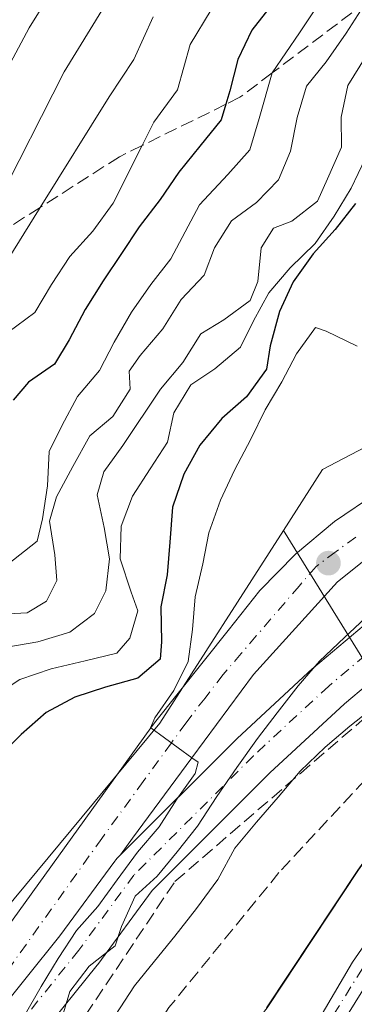
# Model space of a CAD drawing. Units: metres. Extents: x 570276 to 573728, y 4694107 to 4696435.
# Drawn here: x 573087 to 573129, y 4695408 to 4695532 of the extents above; entities that cross this region are included whole.
import ezdxf

# ---------------------------------------------------------------- set-up
doc = ezdxf.new("R2010")
doc.units = ezdxf.units.M
doc.header["$MEASUREMENT"] = 0
doc.linetypes.add('DGN Style 3', pattern=[2.307223, 1.648017, -0.659207])
doc.linetypes.add('DGN Style 4', pattern=[2.638475, 1.318413, -0.659207, 0.001648, -0.659207])
for name, color, linetype, lineweight in [('Carretera de calzada única Cxs', 7, 'Continuous', 13), ('Carretera de calzada única eje', 7, 'DGN Style 4', 0), ('Comarca', 135, 'Continuous', 13), ('Comarca CxS', 21, 'Continuous', 0), ('Comunidad autónoma', 142, 'Continuous', 30), ('Comunidad Autónoma CxS', 142, 'Continuous', 0), ('Cultivos herbáceos CxS', 92, 'Continuous', 0), ('Curva de nivel maestra', 30, 'Continuous', 30), ('Curva de nivel normal', 30, 'Continuous', 0), ('Matorral CxS', 135, 'Continuous', 0), ('Municipio', 91, 'Continuous', 13), ('Municipio CxS', 4, 'Continuous', 0), ('Núcleo urbano CxS', 7, 'Continuous', 0), ('Pista no pavimentada Cxs', 111, 'Continuous', 0), ('Pista no pavimentada eje', 91, 'DGN Style 4', 0), ('Provincia', 7, 'Continuous', 0), ('Provincia CxS', 1, 'Continuous', 0), ('Punto de cota en terreno', 7, 'Continuous', 0), ('Talud superficial', 30, 'DGN Style 3', 0)]:
    doc.layers.add(name, color=color, linetype=linetype, lineweight=lineweight)

# ---------------------------------------------------------------- blocks, each defined once
blk = doc.blocks.new('*U6')
at = {"layer": 'Matorral CxS', "color": 135, "linetype": 'Continuous', "lineweight": 0}
blk.add_polyline3d([(573313.9193, 4695575.8823, 384.5253), (573290.384, 4695561.7987, 386.2729), (573277.8847, 4695553.9733, 386.017), (573265.2619, 4695546.2975, 386.2222), (573251.3922, 4695537.7217, 386.3032), (573249.6391, 4695536.6371, 386.4194), (573248.7454, 4695536.0619, 386.4822), (573244.4354, 4695533.2823, 387.1611), (573211.3671, 4695515.4408, 389.853), (573183.8653, 4695498.2521, 390.2504), (573176.775, 4695494.3847, 389.6762), (573169.04, 4695490.7321, 389.7259), (573154.2148, 4695485.1458, 389.2095), (573144.1164, 4695483.4269, 388.6636), (573137.241, 4695481.4932, 385.4281), (573130.1506, 4695478.4852, 383.0914), (573124.7912, 4695475.6691, 382.8653), (573119.8559, 4695467.9578, 382.6445), (573104.2537, 4695443.5793, 378.2524), (573073.1967, 4695406.0967, 374.3604), (573058.2161, 4695388.0167, 370.6538), (572977.2535, 4695229.2663, 366.1497)], dxfattribs=at)
blk = doc.blocks.new('*U10')
at = {"layer": 'Matorral CxS', "color": 135, "linetype": 'Continuous', "lineweight": 0}
for points in [[(572977.2535, 4695229.2663, 366.1497), (573058.2161, 4695388.0167, 370.6538), (573073.1967, 4695406.0967, 374.3604), (573104.2537, 4695443.5793, 378.2524), (573119.8559, 4695467.9578, 382.6445), (573134.0181, 4695444.9672, 389.484), (573153.9999, 4695461.0816, 389.0847), (573191.6002, 4695486.0052, 386.1515), (573201.8944, 4695491.7417, 386.5337), (573218.694, 4695502.058, 386.5352), (573220.6493, 4695503.2587, 386.7806), (573220.6531, 4695503.261, 386.7811), (573229.3801, 4695508.7189, 386.5906), (573255.7687, 4695525.7441, 385.9631), (573256.2933, 4695526.0781, 385.9543), (573258.3665, 4695527.3577, 385.9366), (573271.7879, 4695535.6523, 385.9205), (573284.4456, 4695543.3471, 385.6892), (573296.9067, 4695551.1515, 385.4814), (573320.4109, 4695565.2181, 385.0911)], [(573301.4929, 4695473.8601, 388.6605), (573284.4251, 4695479.2701, 387.9507), (573270.7579, 4695491.9675, 387.582), (573262.8659, 4695499.2993, 387.2357), (573244.774, 4695495.8435, 387.4925), (573227.8509, 4695492.6109, 388.0084), (573200.1721, 4695479.4223, 389.4562), (573171.1747, 4695459.6391, 391.1506), (573165.9027, 4695450.4063, 391.5681), (573151.4033, 4695426.6667, 392.9804), (573144.2895, 4695431.5127, 393.1643), (573137.2517, 4695436.2067, 391.7768), (573129.3215, 4695425.0571, 392.2203), (573117.7916, 4695407.6373, 393.6003), (573108.8613, 4695396.2277, 393.5854), (573100.3513, 4695381.5079, 393.5836), (573099.3406, 4695379.1559, 393.7158), (573098.7251, 4695362.6703, 395.8324), (573093.5747, 4695336.5027, 397.322), (573088.2331, 4695319.2289, 397.726), (573083.4407, 4695276.5463, 399.0847), (573077.0613, 4695219.2141, 400.8594)]]:
    blk.add_polyline3d(points, dxfattribs=at)
blk = doc.blocks.new('5PATER')
at = {"layer": 'Matorral CxS', "linetype": 'Continuous', "lineweight": 0}
h = blk.add_hatch(color=51, dxfattribs=at)
edge = h.paths.add_edge_path()
edge.add_ellipse((0, 0), major_axis=(-0.11, -0.111), ratio=0.999422, start_angle=0, end_angle=360)
blk = doc.blocks.new('*U11')
at = {"layer": 'Pista no pavimentada Cxs', "color": 111, "linetype": 'Continuous', "lineweight": 0}
for points in [[(573211.7901, 4695481.3701, 388.8418), (573182.1901, 4695464.9201, 390.381), (573173.8901, 4695459.7001, 391.0124), (573163.4101, 4695452.1401, 391.6587), (573159.8101, 4695448.7701, 392.0306), (573152.4301, 4695440.9101, 392.7117), (573142.6101, 4695428.3801, 393.5518), (573131.0601, 4695411.7601, 394.3597), (573121.3001, 4695396.0201, 395.2998)], [(573119.0701, 4695397.1681, 395.2971), (573128.5601, 4695413.4001, 394.3661), (573140.1901, 4695430.1601, 393.4148), (573150.1501, 4695442.8701, 392.6184), (573157.6901, 4695450.8901, 392.0609), (573161.4901, 4695454.4601, 391.7106), (573172.2101, 4695462.1801, 391.1004), (573180.6701, 4695467.5001, 390.4605), (573210.3101, 4695483.9901, 388.9768), (573234.7801, 4695498.0701, 387.7415)]]:
    blk.add_polyline3d(points, dxfattribs=at)

msp = doc.modelspace()

# ---------------------------------------------------------------- linework, layer by layer
at = {"layer": 'Carretera de calzada única Cxs', "color": 7, "linetype": 'Continuous', "lineweight": 13}
for points in [[(573083.1149, 4695406.099, 378.158), (573091.6537, 4695416.7147, 379.2241), (573098.5706, 4695426.168, 379.9535), (573098.6936, 4695426.3249, 379.969), (573098.8704, 4695426.5178, 379.9923), (573099.3127, 4695426.9601, 380.0277), (573113.9458, 4695441.5931, 382.4124), (573114.0278, 4695441.6721, 382.4308), (573123.5369, 4695450.4854, 384.2705), (573123.6437, 4695450.5798, 384.2856), (573132.459, 4695458.0032, 385.2359), (573132.5305, 4695458.0614, 385.2364), (573145.7504, 4695468.4983, 384.3654), (573145.9625, 4695468.6512, 384.3799), (573156.6891, 4695475.6954, 384.6011), (573165.7486, 4695481.6447, 384.7855), (573175.0387, 4695487.7455, 385.5296), (573180.1888, 4695490.4979, 386.1694), (573182.8295, 4695491.9092, 386.0397), (573187.2801, 4695494.2301, 386.3573), (573203.3701, 4695504.0601, 386.4074), (573215.4501, 4695511.4501, 386.5125)], [(573218.9742, 4695507.5321, 385.8756), (573207.9389, 4695500.5787, 385.9339), (573201.9101, 4695496.4501, 385.7865), (573185.9081, 4695487.3336, 385.236), (573179.3207, 4695483.3795, 385.3587), (573149.3654, 4695463.7078, 387.6923), (573136.2854, 4695453.3814, 388.5041), (573127.5626, 4695446.0359, 388.6951), (573118.1482, 4695437.3102, 388.127), (573103.2765, 4695422.4385, 385.1348), (573096.455, 4695413.1159, 384.9853), (573096.3715, 4695413.0071, 384.9731), (573087.8785, 4695402.4482, 383.1794)], [(573218.9742, 4695507.5321, 385.8756), (573207.9389, 4695500.5787, 385.9339), (573201.9101, 4695496.4501, 385.7865), (573185.9081, 4695487.3336, 385.236), (573179.3207, 4695483.3795, 385.3587), (573149.3654, 4695463.7078, 387.6923), (573136.2854, 4695453.3814, 388.5041), (573127.5626, 4695446.0359, 388.6951), (573118.1482, 4695437.3102, 388.127), (573103.2765, 4695422.4385, 385.1348), (573096.455, 4695413.1159, 384.9853), (573096.3715, 4695413.0071, 384.9731), (573087.8785, 4695402.4482, 383.1794)], [(573058.6302, 4695380.6201, 374.9178), (573079.7901, 4695410.5501, 377.5637), (573103.1102, 4695443.0001, 379.5343), (573103.5801, 4695443.6501, 379.3376), (573112.8701, 4695455.3001, 381.4865), (573116.8701, 4695460.3501, 382.0647), (573121.3701, 4695464.9701, 382.5662), (573126.3101, 4695469.1001, 382.9071), (573131.6501, 4695472.7101, 383.3298), (573137.3301, 4695475.7601, 384.4495), (573139.1701, 4695476.5901, 384.5497), (573151.2801, 4695480.8501, 385.6454), (573158.887, 4695482.9005, 385.5736), (573164.0989, 4695484.3056, 385.982), (573165.0801, 4695484.5701, 386.0159), (573173.7502, 4695487.7601, 385.739), (573182.1601, 4695491.5601, 386.0895), (573182.8295, 4695491.9092, 386.0397)], [(573156.6891, 4695475.6954, 384.6011), (573153.2545, 4695474.7992, 384.3269), (573151.1501, 4695474.2501, 384.153), (573147.9101, 4695473.3601, 383.8767), (573142.1501, 4695471.2601, 383.5641), (573136.6501, 4695468.5601, 383.0686), (573131.4701, 4695465.2801, 382.8307), (573126.6801, 4695461.4701, 382.4006), (573116.0602, 4695449.7401, 381.4114), (573108.3102, 4695439.2201, 380.7527), (573100.8101, 4695429.0501, 380.1254), (573099.3127, 4695426.9601, 380.0277)], [(573099.3127, 4695426.9601, 380.0277), (573113.9458, 4695441.5931, 382.4124), (573114.0278, 4695441.6721, 382.4308), (573123.5369, 4695450.4854, 384.2705), (573123.6437, 4695450.5798, 384.2856), (573132.459, 4695458.0032, 385.2359), (573132.5305, 4695458.0614, 385.2364), (573145.7504, 4695468.4983, 384.3654), (573145.9625, 4695468.6512, 384.3799), (573156.6891, 4695475.6954, 384.6011)], [(573079.7901, 4695410.5501, 377.5637), (573103.1102, 4695443.0001, 379.5343), (573103.5801, 4695443.6501, 379.3376), (573112.8701, 4695455.3001, 381.4865), (573116.8701, 4695460.3501, 382.0647), (573121.3701, 4695464.9701, 382.5662), (573126.3101, 4695469.1001, 382.9071), (573131.6501, 4695472.7101, 383.3298)], [(573131.4701, 4695465.2801, 382.8307), (573126.6801, 4695461.4701, 382.4006), (573116.0602, 4695449.7401, 381.4114), (573108.3102, 4695439.2201, 380.7527), (573100.8101, 4695429.0501, 380.1254), (573099.3127, 4695426.9601, 380.0277), (573098.8704, 4695426.5178, 379.9923), (573098.6936, 4695426.3249, 379.969), (573098.5706, 4695426.168, 379.9535), (573091.6537, 4695416.7147, 379.2241), (573083.1149, 4695406.099, 378.158)], [(573072.911, 4695389.9837, 377.1689), (573075.1873, 4695394.0984, 377.6166), (573075.2951, 4695394.2748, 377.6239), (573082.9487, 4695405.8712, 378.12), (573083.1149, 4695406.099, 378.158), (573091.6537, 4695416.7147, 379.2241), (573098.5706, 4695426.168, 379.9535), (573098.6936, 4695426.3249, 379.969), (573098.8704, 4695426.5178, 379.9923), (573099.3127, 4695426.9601, 380.0277)], [(573072.911, 4695389.9837, 377.1689), (573075.1873, 4695394.0984, 377.6166), (573075.2951, 4695394.2748, 377.6239), (573082.9487, 4695405.8712, 378.12), (573083.1149, 4695406.099, 378.158), (573091.6537, 4695416.7147, 379.2241), (573098.5706, 4695426.168, 379.9535), (573098.6936, 4695426.3249, 379.969), (573098.8704, 4695426.5178, 379.9923), (573099.3127, 4695426.9601, 380.0277)]]:
    msp.add_polyline3d(points, dxfattribs=at)
at = {"layer": 'Carretera de calzada única eje', "color": 7, "linetype": 'DGN Style 4', "lineweight": 0}
for points in [[(573180.1301, 4695487.5001, 384.9417), (573147.6093, 4695466.1436, 385.7493), (573134.3894, 4695455.7068, 386.9326), (573125.5761, 4695448.2851, 386.6962), (573116.0671, 4695439.4718, 385.2237), (573100.9917, 4695424.3965, 382.0444), (573094.0339, 4695414.8874, 381.5586), (573085.4525, 4695404.2187, 380.162), (573077.7989, 4695392.6223, 379.4772), (573071.7688, 4695381.7217, 379.6904), (573064.8109, 4695369.1975, 380.2444), (573060.1723, 4695358.7608, 380.3087), (573055.5338, 4695349.7156, 380.1125), (573051.8229, 4695341.5981, 380.7528), (573045.3289, 4695327.4504, 380.7146), (573038.8349, 4695314.4625, 379.0509), (573033.9644, 4695304.0257, 378.6935), (573030.0216, 4695296.1401, 377.9244), (573024.6873, 4695287.3268, 374.9319), (573018.6572, 4695276.1943, 372.2162), (573011.9312, 4695265.9894, 370.2867), (573007.5246, 4695258.7996, 369.5003), (573001.1538, 4695251.3046, 368.7639)], [(573129.0001, 4695467.1101, 382.7464), (573126.4901, 4695465.2801, 382.5572), (573123.9701, 4695463.3901, 382.3722), (573121.8401, 4695460.9201, 382.1337), (573116.4301, 4695454.6201, 381.5223), (573114.5301, 4695452.4001, 381.3302), (573112.2401, 4695449.7401, 381.0328), (573109.9601, 4695446.7701, 380.6061), (573107.5701, 4695443.6501, 380.437), (573105.7201, 4695441.1001, 380.221), (573102.1701, 4695436.2201, 379.9695), (573096.9501, 4695429.0401, 379.4098), (573080.3701, 4695405.7601, 377.6778)]]:
    msp.add_polyline3d(points, dxfattribs=at)
at = {"layer": 'Comarca', "color": 135, "linetype": 'Continuous', "lineweight": 13, "flags": 128}
msp.add_lwpolyline([(573117.753, 4695407.612), (573129.289, 4695425.03), (573137.575, 4695436.691), (573143.948, 4695448.459), (573153.078, 4695464.581), (573158.685, 4695476.596), (573162.681, 4695484.269), (573165.201, 4695489.434), (573169.665, 4695498.588), (573170.999, 4695517.429), (573172.615, 4695526.271), (573177.266, 4695551.711), (573184.592, 4695582.317), (573189.709, 4695592.419), (573206.087, 4695621.971), (573226.399, 4695652.836), (573241.861, 4695672.457)], dxfattribs=at)
at = {"layer": 'Comarca CxS', "color": 21, "linetype": 'Continuous', "lineweight": 0, "flags": 128}
msp.add_lwpolyline([(573117.753, 4695407.612), (573129.289, 4695425.03), (573137.575, 4695436.691), (573143.948, 4695448.459), (573153.078, 4695464.581), (573158.685, 4695476.596), (573162.681, 4695484.269), (573165.201, 4695489.434), (573169.665, 4695498.588), (573170.999, 4695517.429), (573172.615, 4695526.271), (573177.266, 4695551.711), (573184.592, 4695582.317), (573189.709, 4695592.419), (573206.087, 4695621.971), (573226.399, 4695652.836), (573241.861, 4695672.457)], dxfattribs=at)
at = {"layer": 'Comunidad autónoma', "color": 142, "linetype": 'Continuous', "lineweight": 30, "flags": 128}
msp.add_lwpolyline([(573117.753, 4695407.612), (573129.289, 4695425.03), (573137.575, 4695436.691), (573143.948, 4695448.459), (573153.078, 4695464.581), (573158.685, 4695476.596), (573162.681, 4695484.269), (573165.201, 4695489.434), (573169.665, 4695498.588), (573170.999, 4695517.429), (573172.615, 4695526.271), (573177.266, 4695551.711), (573184.592, 4695582.317), (573189.709, 4695592.419), (573206.087, 4695621.971), (573226.399, 4695652.836), (573241.861, 4695672.457)], dxfattribs=at)
at = {"layer": 'Comunidad Autónoma CxS', "color": 142, "linetype": 'Continuous', "lineweight": 0, "flags": 128}
msp.add_lwpolyline([(573117.753, 4695407.612), (573129.289, 4695425.03), (573137.575, 4695436.691), (573143.948, 4695448.459), (573153.078, 4695464.581), (573158.685, 4695476.596), (573162.681, 4695484.269), (573165.201, 4695489.434), (573169.665, 4695498.588), (573170.999, 4695517.429), (573172.615, 4695526.271), (573177.266, 4695551.711), (573184.592, 4695582.317), (573189.709, 4695592.419), (573206.087, 4695621.971), (573226.399, 4695652.836), (573241.861, 4695672.457)], dxfattribs=at)
at = {"layer": 'Cultivos herbáceos CxS', "color": 92, "linetype": 'Continuous', "lineweight": 0}
for points in [[(573077.0613, 4695219.2141, 400.8594), (573083.4407, 4695276.5463, 399.0847), (573088.2331, 4695319.2289, 397.726), (573093.5747, 4695336.5027, 397.322), (573098.7251, 4695362.6703, 395.8324), (573099.3406, 4695379.1559, 393.7158), (573100.3513, 4695381.5079, 393.5836), (573108.8613, 4695396.2277, 393.5854), (573117.7916, 4695407.6373, 393.6003), (573129.3215, 4695425.0571, 392.2203), (573137.2517, 4695436.2067, 391.7768), (573144.2895, 4695431.5127, 393.1643), (573151.4033, 4695426.6667, 392.9804), (573165.9027, 4695450.4063, 391.5681), (573171.1747, 4695459.6391, 391.1506), (573200.1721, 4695479.4223, 389.4562), (573227.8509, 4695492.6109, 388.0084), (573244.774, 4695495.8435, 387.4925), (573262.8659, 4695499.2993, 387.2357), (573270.7579, 4695491.9675, 387.582), (573284.4251, 4695479.2701, 387.9507), (573301.4929, 4695473.8601, 388.6605)], [(573301.4929, 4695473.8601, 388.6605), (573284.4251, 4695479.2701, 387.9507), (573270.7579, 4695491.9675, 387.582), (573262.8659, 4695499.2993, 387.2357), (573244.774, 4695495.8435, 387.4925), (573227.8509, 4695492.6109, 388.0084), (573200.1721, 4695479.4223, 389.4562), (573171.1747, 4695459.6391, 391.1506), (573165.9027, 4695450.4063, 391.5681), (573151.4033, 4695426.6667, 392.9804), (573144.2895, 4695431.5127, 393.1643), (573137.2517, 4695436.2067, 391.7768), (573129.3215, 4695425.0571, 392.2203), (573117.7916, 4695407.6373, 393.6003), (573108.8613, 4695396.2277, 393.5854), (573100.3513, 4695381.5079, 393.5836), (573099.3406, 4695379.1559, 393.7158), (573098.7251, 4695362.6703, 395.8324), (573093.5747, 4695336.5027, 397.322), (573088.2331, 4695319.2289, 397.726), (573083.4407, 4695276.5463, 399.0847), (573077.0613, 4695219.2141, 400.8594)]]:
    msp.add_polyline3d(points, dxfattribs=at)
at = {"layer": 'Curva de nivel maestra', "color": 30, "linetype": 'Continuous', "lineweight": 30, "flags": 128}
for points, elevation in [([(573118.49, 4695534.5101), (573115.85, 4695531.1701), (573114.11, 4695527.4701), (573113.09, 4695523.5101), (573112.5848, 4695521.809), (573112, 4695519.8401), (573109.29, 4695516.5001), (573106.64, 4695513.2201), (573104.29, 4695509.7701), (573101.65, 4695506.3101), (573099.42, 4695502.9401), (573097.13, 4695499.5001), (573094.85, 4695495.8801), (573092.83, 4695492.0401), (573090.99, 4695488.9801), (573087.69, 4695486.6701), (573085.75, 4695484.4301)], 350), ([(573128.93, 4695509.2701), (573126.4, 4695506.0001), (573123.62, 4695502.8901), (573121.1, 4695499.3701), (573119.36, 4695495.6101), (573118.19, 4695491.2901), (573117.71, 4695488.3101), (573115.18, 4695484.8501), (573112.09, 4695482.0801), (573109.32, 4695478.7301), (573107.28, 4695475.0701), (573105.87, 4695470.9101), (573105.53, 4695466.4601), (573105.17, 4695462.3601), (573104.39, 4695458.3001), (573104.47, 4695453.8701), (573104.3, 4695451.6701), (573101.48, 4695449.2701), (573097.4, 4695448.1501), (573093.52, 4695446.8601), (573089.9, 4695444.9501), (573086.75, 4695442.1701), (573083.78, 4695439.2201)], 375)]:
    msp.add_lwpolyline(points, dxfattribs=dict(at, elevation=elevation))
at = {"layer": 'Curva de nivel normal', "color": 30, "linetype": 'Continuous', "lineweight": 0, "flags": 128}
for points, elevation in [([(573084.99, 4695463.6101), (573088.78, 4695466.6101), (573089.44, 4695469.4201), (573090.09, 4695473.6001), (573090.32, 4695477.9201), (573091.91, 4695481.1501), (573093.89, 4695484.8601), (573096.66, 4695488.1501), (573098.52, 4695491.7501), (573100.67, 4695495.5301), (573103.13, 4695499.0401), (573105.67, 4695502.2601), (573109.28, 4695509.1001), (573112.86, 4695512.9401), (573115.61, 4695516.0501), (573116.78, 4695519.9901), (573118.421, 4695525.7584), (573118.43, 4695525.7901), (573121.87, 4695530.8301), (573125.49, 4695536.3001)], 355), ([(573089.99, 4695535.0701), (573087.77, 4695531.4601), (573078.63, 4695514.3901)], 330), ([(573098.09, 4695535.5501), (573095.49, 4695531.2601), (573092.18, 4695525.9201), (573083.61, 4695509.0701)], 335), ([(573130.04, 4695534.3401), (573127.76, 4695530.7801), (573125.25, 4695527.1501), (573122.76, 4695524.1101), (573121.57, 4695520.1401), (573120.74, 4695515.9001), (573119.23, 4695512.2701), (573116.44, 4695509.3901), (573113.32, 4695507.0901), (573111.15, 4695503.6601), (573109.87, 4695500.2101), (573106.97, 4695497.1501), (573104.64, 4695493.4201), (573101.76, 4695490.0601), (573100.39, 4695488.0901), (573100.52, 4695485.7901), (573098.35, 4695482.3601), (573095.42, 4695479.8901), (573093.27, 4695476.0501), (573091.24, 4695472.2101), (573090.35, 4695469.1401), (573091.01, 4695464.8701), (573091.25, 4695461.6301), (573089.98, 4695459.0101), (573087.52, 4695457.5201), (573083.4, 4695457.3401)], 360), ([(573110.75, 4695533.7601), (573108.08, 4695529.3701), (573106.49, 4695523.6401), (573103.52, 4695519.5601), (573102.0343, 4695516.5916), (573098.39, 4695509.3101), (573095.81, 4695505.7901), (573092.92, 4695502.5601), (573090.58, 4695499.0501), (573088.47, 4695495.5101), (573085.07, 4695492.9501)], 345), ([(573103.43, 4695532.8601), (573100.99, 4695527.4501), (573097.85, 4695522.7401), (573089.1475, 4695508.7628), (573083.15, 4695499.1301)], 340), ([(573130.26, 4695527.8401), (573127.99, 4695524.1601), (573127.15, 4695520.1601), (573127.19, 4695516.3801), (573125.4, 4695512.3701), (573124.14, 4695509.5801), (573120.92, 4695507.0401), (573118.6, 4695506.1401), (573117.03, 4695503.6801), (573116.62, 4695499.4101), (573115.64, 4695496.9901), (573112.35, 4695494.5501), (573109.43, 4695492.7901), (573107.15, 4695489.1801), (573104.33, 4695485.8201), (573099.59, 4695478.7001), (573097.18, 4695475.3701), (573096.34, 4695472.4301), (573097.22, 4695468.3401), (573097.92, 4695464.3601), (573097.44, 4695460.3201), (573096.01, 4695457.4601), (573092.89, 4695455.0901), (573088.88, 4695453.8601), (573084.72, 4695453.1501)], 365), ([(573130.16, 4695514.9201), (573128.42, 4695511.2201), (573126.25, 4695507.6701), (573123.85, 4695504.2201), (573120.71, 4695501.1501), (573118, 4695497.9801), (573116.07, 4695494.4401), (573114.43, 4695491.1001), (573111.21, 4695488.3801), (573108.19, 4695486.3701), (573106.03, 4695482.8201), (573105.23, 4695479.1101), (573103.06, 4695475.7401), (573100.83, 4695472.3001), (573099.39, 4695468.5001), (573099.27, 4695464.3501), (573100.63, 4695460.1701), (573101.48, 4695457.8001), (573100.49, 4695454.3201), (573098.82, 4695452.4501), (573094.86, 4695451.4601), (573090.55, 4695450.4401), (573086.6, 4695449.1001), (573082.9, 4695446.7001)], 370), ([(573129.15, 4695491.2301), (573125.26, 4695493.1401), (573123.88, 4695493.5901), (573121.52, 4695490.2701), (573119.65, 4695486.7301), (573117.55, 4695483.1901), (573115.75, 4695479.4801), (573113.67, 4695475.5801), (573111.93, 4695471.7601), (573110.45, 4695467.6501), (573109.67, 4695463.7101), (573108.72, 4695459.5801), (573108.37, 4695455.4201), (573107.83, 4695451.3701), (573106.02, 4695447.7201), (573103.62, 4695444.2801), (573103.1, 4695443.0001), (573103.11, 4695443.0001), (573108.3, 4695439.2201), (573108.31, 4695439.2201), (573109.08, 4695438.6701), (573108.74, 4695437.2401), (573106.39, 4695433.9701), (573104.16, 4695430.4801), (573101.45, 4695427.3101), (573098.87, 4695423.7901), (573096.46, 4695420.4101), (573093.73, 4695417.4101), (573091.45, 4695413.8601), (573089.29, 4695410.3101), (573087.13, 4695406.5801)], 380), ([(573130.82, 4695457.5101), (573127.56, 4695454.4301), (573124.42, 4695451.4201), (573121.7, 4695448.3101), (573119.06, 4695444.9101), (573116.59, 4695441.6401), (573113.96, 4695438.0001), (573111.45, 4695434.3101), (573109, 4695430.5701), (573106.46, 4695427.3501), (573103.92, 4695424.2501), (573101.16, 4695421.7301), (573099.43, 4695417.9101), (573098.62, 4695415.4401), (573095.34, 4695412.8901), (573092.92, 4695409.6801), (573091.73, 4695405.7101)], 385), ([(573131.44, 4695445.7601), (573128.22, 4695443.2101), (573125.12, 4695440.5501), (573121.98, 4695437.5401), (573119.21, 4695434.2501), (573116.44, 4695431.0801), (573113.73, 4695427.7901), (573111.59, 4695423.8301), (573108.9, 4695420.1901), (573106.14, 4695416.6601), (573103.6, 4695413.5101), (573101.06, 4695410.4101), (573098.61, 4695406.6601)], 390)]:
    msp.add_lwpolyline(points, dxfattribs=dict(at, elevation=elevation))
at = {"layer": 'Matorral CxS', "color": 135, "linetype": 'Continuous', "lineweight": 0}
for points in [[(573313.9193, 4695575.8823, 384.5253), (573290.384, 4695561.7987, 386.2729), (573277.8847, 4695553.9733, 386.017), (573265.2619, 4695546.2975, 386.2222), (573251.3922, 4695537.7217, 386.3032), (573249.6391, 4695536.6371, 386.4194), (573248.7454, 4695536.0619, 386.4822), (573244.4354, 4695533.2823, 387.1611), (573211.3671, 4695515.4408, 389.853), (573183.8653, 4695498.2521, 390.2504), (573176.775, 4695494.3847, 389.6762), (573169.04, 4695490.7321, 389.7259), (573154.2148, 4695485.1458, 389.2095), (573144.1164, 4695483.4269, 388.6636), (573137.241, 4695481.4932, 385.4281), (573130.1506, 4695478.4852, 383.0914), (573124.7912, 4695475.6691, 382.8653), (573119.8559, 4695467.9578, 382.6445)], [(573119.8559, 4695467.9578, 382.6445), (573134.0181, 4695444.9672, 389.484), (573153.9999, 4695461.0816, 389.0847), (573191.6002, 4695486.0052, 386.1515), (573201.8944, 4695491.7417, 386.5337), (573218.694, 4695502.058, 386.5352), (573220.6493, 4695503.2587, 386.7806), (573220.6531, 4695503.261, 386.7811), (573229.3801, 4695508.7189, 386.5906), (573255.7687, 4695525.7441, 385.9631), (573256.2933, 4695526.0781, 385.9543), (573258.3665, 4695527.3577, 385.9366), (573271.7879, 4695535.6523, 385.9205), (573284.4456, 4695543.3471, 385.6892), (573296.9067, 4695551.1515, 385.4814), (573320.4109, 4695565.2181, 385.0911)], [(573301.4929, 4695473.8601, 388.6605), (573284.4251, 4695479.2701, 387.9507), (573270.7579, 4695491.9675, 387.582), (573262.8659, 4695499.2993, 387.2357), (573244.774, 4695495.8435, 387.4925), (573227.8509, 4695492.6109, 388.0084), (573200.1721, 4695479.4223, 389.4562), (573171.1747, 4695459.6391, 391.1506), (573165.9027, 4695450.4063, 391.5681), (573151.4033, 4695426.6667, 392.9804), (573144.2895, 4695431.5127, 393.1643), (573137.2517, 4695436.2067, 391.7768), (573129.3215, 4695425.0571, 392.2203), (573117.7916, 4695407.6373, 393.6003), (573108.8613, 4695396.2277, 393.5854), (573100.3513, 4695381.5079, 393.5836), (573099.3406, 4695379.1559, 393.7158), (573098.7251, 4695362.6703, 395.8324), (573093.5747, 4695336.5027, 397.322), (573088.2331, 4695319.2289, 397.726), (573083.4407, 4695276.5463, 399.0847), (573077.0613, 4695219.2141, 400.8594)], [(573119.8559, 4695467.9578, 382.6445), (573104.2537, 4695443.5793, 378.2524), (573073.1967, 4695406.0967, 374.3604), (573058.2161, 4695388.0167, 370.6538), (572977.2535, 4695229.2663, 366.1497), (572934.3579, 4695168.4977, 363.6208)]]:
    msp.add_polyline3d(points, dxfattribs=at)
at = {"layer": 'Municipio', "color": 91, "linetype": 'Continuous', "lineweight": 13, "flags": 128}
msp.add_lwpolyline([(573117.753, 4695407.612), (573129.289, 4695425.03), (573137.575, 4695436.691), (573143.948, 4695448.459), (573153.078, 4695464.581), (573158.685, 4695476.596), (573162.681, 4695484.269), (573165.201, 4695489.434), (573169.665, 4695498.588), (573170.999, 4695517.429), (573172.615, 4695526.271), (573177.266, 4695551.711), (573184.592, 4695582.317), (573189.709, 4695592.419), (573206.087, 4695621.971), (573226.399, 4695652.836), (573241.861, 4695672.457)], dxfattribs=at)
at = {"layer": 'Municipio CxS', "color": 4, "linetype": 'Continuous', "lineweight": 0, "flags": 128}
msp.add_lwpolyline([(573117.753, 4695407.612), (573129.289, 4695425.03), (573137.575, 4695436.691), (573143.948, 4695448.459), (573153.078, 4695464.581), (573158.685, 4695476.596), (573162.681, 4695484.269), (573165.201, 4695489.434), (573169.665, 4695498.588), (573170.999, 4695517.429), (573172.615, 4695526.271), (573177.266, 4695551.711), (573184.592, 4695582.317), (573189.709, 4695592.419), (573206.087, 4695621.971), (573226.399, 4695652.836), (573241.861, 4695672.457)], dxfattribs=at)
at = {"layer": 'Núcleo urbano CxS', "color": 7, "linetype": 'Continuous', "lineweight": 0}
for points in [[(573313.9193, 4695575.8823, 384.5253), (573290.384, 4695561.7987, 386.2729), (573277.8847, 4695553.9733, 386.017), (573265.2619, 4695546.2975, 386.2222), (573251.3922, 4695537.7217, 386.3032), (573249.6391, 4695536.6371, 386.4194), (573248.7454, 4695536.0619, 386.4822), (573244.4354, 4695533.2823, 387.1611), (573211.3671, 4695515.4408, 389.853), (573183.8653, 4695498.2521, 390.2504), (573176.775, 4695494.3847, 389.6762), (573169.04, 4695490.7321, 389.7259), (573154.2148, 4695485.1458, 389.2095), (573144.1164, 4695483.4269, 388.6636), (573137.241, 4695481.4932, 385.4281), (573130.1506, 4695478.4852, 383.0914), (573124.7912, 4695475.6691, 382.8653), (573119.8559, 4695467.9578, 382.6445)], [(573119.8559, 4695467.9578, 382.6445), (573134.0181, 4695444.9672, 389.484), (573153.9999, 4695461.0816, 389.0847), (573191.6002, 4695486.0052, 386.1515), (573201.8944, 4695491.7417, 386.5337), (573218.694, 4695502.058, 386.5352), (573220.6493, 4695503.2587, 386.7806), (573220.6531, 4695503.261, 386.7811), (573229.3801, 4695508.7189, 386.5906), (573255.7687, 4695525.7441, 385.9631), (573256.2933, 4695526.0781, 385.9543), (573258.3665, 4695527.3577, 385.9366), (573271.7879, 4695535.6523, 385.9205), (573284.4456, 4695543.3471, 385.6892), (573296.9067, 4695551.1515, 385.4814), (573320.4109, 4695565.2181, 385.0911)], [(573271.7879, 4695535.6523, 385.9205), (573258.3665, 4695527.3577, 385.9366), (573256.2933, 4695526.0781, 385.9543), (573255.7687, 4695525.7441, 385.9631), (573229.3801, 4695508.7189, 386.5906), (573220.6531, 4695503.261, 386.7811), (573220.6493, 4695503.2587, 386.7806), (573218.694, 4695502.058, 386.5352), (573201.8944, 4695491.7417, 386.5337), (573191.6002, 4695486.0052, 386.1515), (573153.9999, 4695461.0816, 389.0847), (573134.0181, 4695444.9672, 389.484), (573119.8559, 4695467.9578, 382.6445), (573124.7912, 4695475.6691, 382.8653), (573130.1506, 4695478.4852, 383.0914), (573137.241, 4695481.4932, 385.4281), (573144.1164, 4695483.4269, 388.6636), (573154.2148, 4695485.1458, 389.2095), (573169.04, 4695490.7321, 389.7259), (573176.775, 4695494.3847, 389.6762), (573183.8653, 4695498.2521, 390.2504), (573211.3671, 4695515.4408, 389.853), (573244.4354, 4695533.2823, 387.1611)]]:
    msp.add_polyline3d(points, dxfattribs=at)
at = {"layer": 'Pista no pavimentada Cxs', "color": 111, "linetype": 'Continuous', "lineweight": 0}
for points in [[(573077.1901, 4695211.7101, 401.24), (573084.1101, 4695257.1401, 399.4982), (573092.3101, 4695304.8501, 398.0555), (573095.7601, 4695322.0301, 397.4102), (573102.6801, 4695353.5301, 396.6525), (573105.7201, 4695366.9201, 396.2594), (573107.2701, 4695371.7901, 396.2416), (573112.6001, 4695385.2501, 395.7673), (573119.0701, 4695397.1681, 395.2971), (573128.5601, 4695413.4001, 394.3661), (573140.1901, 4695430.1601, 393.4148), (573150.1501, 4695442.8701, 392.6184), (573157.6901, 4695450.8901, 392.0609), (573161.4901, 4695454.4601, 391.7106), (573172.2101, 4695462.1801, 391.1004), (573180.6701, 4695467.5001, 390.4605), (573210.3101, 4695483.9901, 388.9768), (573234.7801, 4695498.0701, 387.7415), (573245.8601, 4695505.8101, 387.1351), (573250.1401, 4695509.3901, 386.861), (573252.9001, 4695514.5201, 386.5597), (573253.7001, 4695517.2401, 386.5267), (573254.3501, 4695522.5701, 386.6975), (573254.2551, 4695525.4851, 386.2923)], [(573270.5601, 4695511.4301, 387.2061), (573267.9401, 4695511.8001, 387.0842), (573264.3201, 4695511.7801, 386.8652), (573260.5701, 4695510.6601, 386.7517), (573248.4301, 4695503.4001, 387.087), (573236.3401, 4695495.5101, 387.6784), (573211.7901, 4695481.3701, 388.8418), (573182.1901, 4695464.9201, 390.381), (573173.8901, 4695459.7001, 391.0124), (573163.4101, 4695452.1401, 391.6587), (573159.8101, 4695448.7701, 392.0306), (573152.4301, 4695440.9101, 392.7117), (573142.6101, 4695428.3801, 393.5518), (573131.0601, 4695411.7601, 394.3597), (573121.3001, 4695396.0201, 395.2998), (573115.3401, 4695384.0301, 395.6003), (573110.0901, 4695370.7901, 396.2106), (573108.6201, 4695366.1401, 396.1866), (573098.7001, 4695321.4101, 397.3061), (573095.2501, 4695304.3001, 397.9911), (573087.0701, 4695256.6601, 399.4814), (573080.1501, 4695211.2501, 401.1935)]]:
    msp.add_polyline3d(points, dxfattribs=at)
at = {"layer": 'Pista no pavimentada eje', "color": 91, "linetype": 'DGN Style 4', "lineweight": 0}
msp.add_polyline3d([(573264.8989, 4695519.7165, 386.5109), (573257.5111, 4695513.4135, 386.4947), (573252.5929, 4695508.7995, 386.7136), (573247.1451, 4695504.6051, 387.077), (573241.1001, 4695500.6601, 387.4907), (573235.5601, 4695496.7901, 387.6975), (573223.2851, 4695489.7201, 388.3561), (573211.0501, 4695482.6801, 388.8642), (573202.6133, 4695478.3359, 389.2515), (573196.2501, 4695474.4551, 389.7192), (573181.4301, 4695466.2101, 390.4243), (573173.0501, 4695460.9401, 391.0654), (573167.8101, 4695457.1601, 391.2865), (573162.4501, 4695453.3001, 391.6921), (573160.5501, 4695451.5151, 391.8744), (573158.7501, 4695449.8301, 392.0413), (573155.0601, 4695445.9001, 392.3562), (573151.2901, 4695441.8901, 392.6597), (573141.4001, 4695429.2701, 393.4974), (573135.5851, 4695420.8901, 393.8879), (573129.8101, 4695412.5801, 394.3726), (573124.9301, 4695404.7101, 394.8788)], dxfattribs=at)
at = {"layer": 'Provincia', "color": 7, "linetype": 'Continuous', "lineweight": 0, "flags": 128}
msp.add_lwpolyline([(573117.753, 4695407.612), (573129.289, 4695425.03), (573137.575, 4695436.691), (573143.948, 4695448.459), (573153.078, 4695464.581), (573158.685, 4695476.596), (573162.681, 4695484.269), (573165.201, 4695489.434), (573169.665, 4695498.588), (573170.999, 4695517.429), (573172.615, 4695526.271), (573177.266, 4695551.711), (573184.592, 4695582.317), (573189.709, 4695592.419), (573206.087, 4695621.971), (573226.399, 4695652.836), (573241.861, 4695672.457)], dxfattribs=at)
at = {"layer": 'Provincia CxS', "color": 1, "linetype": 'Continuous', "lineweight": 0, "flags": 128}
msp.add_lwpolyline([(573117.753, 4695407.612), (573129.289, 4695425.03), (573137.575, 4695436.691), (573143.948, 4695448.459), (573153.078, 4695464.581), (573158.685, 4695476.596), (573162.681, 4695484.269), (573165.201, 4695489.434), (573169.665, 4695498.588), (573170.999, 4695517.429), (573172.615, 4695526.271), (573177.266, 4695551.711), (573184.592, 4695582.317), (573189.709, 4695592.419), (573206.087, 4695621.971), (573226.399, 4695652.836), (573241.861, 4695672.457)], dxfattribs=at)
at = {"layer": 'Talud superficial', "color": 30, "linetype": 'DGN Style 3', "lineweight": 0}
for points in [[(573270.4272, 4695672.0434, 352.3033), (573264.6365, 4695667.7765, 352.9528), (573257.8595, 4695662.7829, 352.746), (573240.6615, 4695646.9079, 354.8314), (573220.8177, 4695631.6943, 355.4594), (573211.5818, 4695622.4584, 357.3914), (573200.3125, 4695611.1891, 358.7398), (573181.1301, 4695591.3453, 360.4071), (573165.9166, 4695571.5015, 362.8389), (573157.4676, 4695559.8842, 363.6041), (573150.0415, 4695549.6733, 364.531), (573142.4506, 4695543.9322, 362.305), (573130.3419, 4695534.7743, 357.1444), (573118.421, 4695525.7584, 351.3911), (573114.3593, 4695522.6865, 348.9987), (573112.5848, 4695521.809, 347.9195), (573102.0343, 4695516.5916, 343.0979), (573099.1554, 4695515.1679, 341.3646), (573089.1475, 4695508.7628, 336.9068), (573076.0156, 4695500.3584, 333.2664), (573075.615, 4695500.2517, 333.0772), (573062.4327, 4695496.7389, 329.0949), (573045.85, 4695492.3201, 326.3408)], [(573270.4272, 4695672.0434, 353.8978), (573264.6365, 4695667.7765, 354.6299), (573257.8595, 4695662.7829, 355.2306), (573240.6615, 4695646.9079, 356.486), (573220.8177, 4695631.6943, 357.1342), (573211.5818, 4695622.4584, 359.1771), (573200.3125, 4695611.1891, 360.3015), (573181.1301, 4695591.3453, 361.7238), (573165.9166, 4695571.5015, 363.6259), (573157.4676, 4695559.8842, 364.9461), (573150.0415, 4695549.6733, 365.6743), (573142.4506, 4695543.9322, 364.7251), (573130.3419, 4695534.7743, 359.5281), (573118.421, 4695525.7584, 353.5349), (573114.3593, 4695522.6865, 350.9855), (573112.5848, 4695521.809, 349.9661), (573102.0343, 4695516.5916, 344.8002), (573099.1554, 4695515.1679, 343.0519), (573089.1475, 4695508.7628, 338.5305), (573076.0156, 4695500.3584, 335.1807)], [(573248.3341, 4695521.4923, 386.1337), (573207.4824, 4695493.3406, 387.6676), (573190.549, 4695481.4872, 387.9695), (573170.229, 4695468.1522, 389.6166), (573146.7339, 4695451.0071, 390.8526), (573131.7055, 4695438.0955, 390.7485), (573119.2913, 4695424.7128, 391.0119), (573105.4006, 4695407.6471, 391.169), (573089.5256, 4695382.644, 390.4742), (573073.6506, 4695351.6877, 389.7494), (573066.9434, 4695338.3129, 389.5446), (573058.2121, 4695314.1035, 389.8223), (573051.4652, 4695299.0222, 388.4383), (573047.0996, 4695289.8941, 388.2266), (573036.3839, 4695274.8128, 383.3638), (573023.6839, 4695262.5097, 377.8585), (573011.7776, 4695252.5878, 370.315)], [(573011.7776, 4695252.5878, 370.315), (573028.8433, 4695277.5909, 378.1059), (573043.7261, 4695306.3644, 382.6543), (573058.9397, 4695341.7525, 383.7817), (573080.8033, 4695385.585, 383.9367), (573106.1568, 4695423.5822, 384.6187), (573121.99, 4695437.2408, 388.7319), (573149.9301, 4695461.3709, 387.6958), (573175.94, 4695478.7924, 385.5885), (573221.9776, 4695507.2087, 385.7834), (573248.3341, 4695521.4923, 386.1337)], [(573080.8033, 4695385.585, 385.8761), (573106.1568, 4695423.5822, 386.6929), (573121.99, 4695437.2408, 389.8668), (573149.9301, 4695461.3709, 389.0356), (573175.94, 4695478.7924, 386.6164), (573221.9776, 4695507.2087, 386.4863), (573248.3341, 4695521.4923, 386.7465), (573207.4824, 4695493.3406, 388.8638), (573190.549, 4695481.4872, 389.1029), (573170.229, 4695468.1522, 390.536), (573146.7339, 4695451.0071, 391.4402), (573131.7055, 4695438.0955, 391.2611), (573119.2913, 4695424.7128, 391.5411), (573105.4006, 4695407.6471, 391.9014)]]:
    msp.add_polyline3d(points, dxfattribs=at)

# ---------------------------------------------------------------- block references
at = {"layer": 'Matorral CxS', "color": 135, "linetype": 'Continuous', "lineweight": 0}
for name in ['*U6', '*U10']:
    msp.add_blockref(name, (0, 0), dxfattribs=at)
at = {"layer": 'Pista no pavimentada Cxs', "color": 111, "linetype": 'Continuous', "lineweight": 0}
msp.add_blockref('*U11', (0, 0), dxfattribs=at)
at = {"layer": 'Punto de cota en terreno', "color": 7, "linetype": 'Continuous', "lineweight": 0, "xscale": 10, "yscale": 10, "zscale": 10}
msp.add_blockref('5PATER', (573125.53, 4695463.82, 382.36), dxfattribs=at)

doc.saveas('drawing.dxf')
